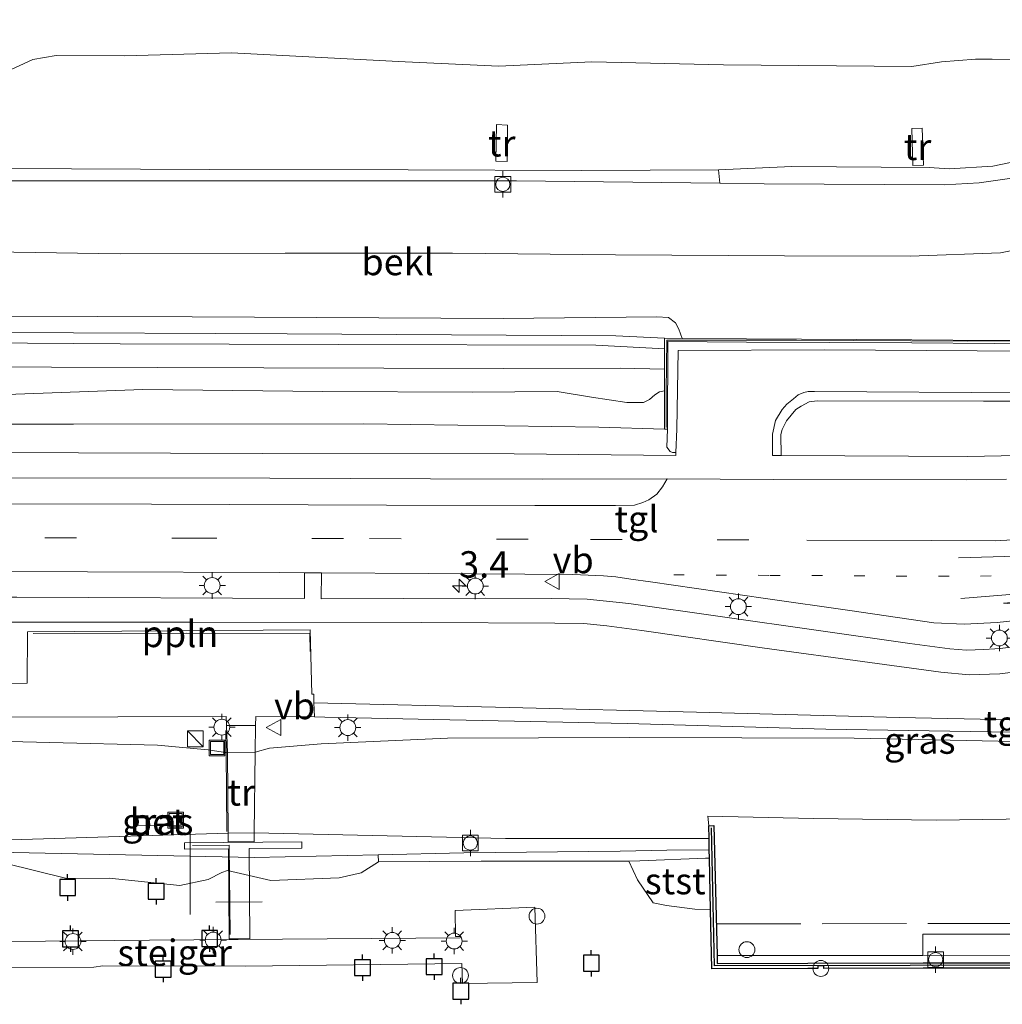
# Model space of a CAD drawing. Units: metres. Extents: x 99989 to 110004, y 493748 to 500003.
# Drawn here: x 101168 to 101261, y 497714 to 497808 of the extents above; entities that cross this region are included whole.
import ezdxf
from ezdxf.enums import TextEntityAlignment as Align

# ---------------------------------------------------------------- set-up
doc = ezdxf.new("R2010")
doc.units = ezdxf.units.M
for name, pattern in [('IE-TERREINAFSCHEIDING', [10, 8, -2]), ('VW-1-3_STREEP', [4, 1, -3]), ('VW-3-9_STREEP', [12, 3, -9])]:
    doc.linetypes.add(name, pattern=pattern)
doc.layers.get('0').update_dxf_attribs({"lineweight": 25})
for name, color, linetype, lineweight in [('B-ME-AL-OVERIG-L-B1', 7, 'Continuous', 18), ('B-ME-AM-KILOMETR-S-B1', 7, 'Continuous', 18), ('B-ME-GC-DAMWAND-GV-B6', 10, 'Continuous', 25), ('B-ME-GC-DAMWAND-L-B1', 10, 'Continuous', 25), ('B-ME-GW-KRUINLIJN-L-B1', 93, 'Continuous', 18), ('B-ME-GW-TEENLIJN-L-B1', 93, 'Continuous', 18), ('B-ME-IE-GRASLAND-GV-B6', 93, 'Continuous', 18), ('B-ME-IE-INRICHTINGSELEMENT-S-B1', 253, 'Continuous', 18), ('B-ME-IE-INRICHTINGSELEMENT-S-B2', 253, 'Continuous', 18), ('B-ME-IE-MEUBILAIR_WEGMEUBILAIR-LICHTMAST-S-B1', 8, 'Continuous', 18), ('B-ME-IE-MEUBILAIR_WEGMEUBILAIR-LICHTMAST-S-B2', 8, 'Continuous', 18), ('B-ME-IE-TERREINAFSCHEIDING-RASTERHEKWERK-L-B1', 8, 'IE-TERREINAFSCHEIDING', 18), ('B-ME-IE-TERREINAFSCHEIDING-RASTERHEKWERK-L-B2', 8, 'IE-TERREINAFSCHEIDING', 18), ('B-ME-KW-LEUNING-L-B1', 8, 'Continuous', 18), ('B-ME-KW-LEUNING-L-B2', 8, 'Continuous', 18), ('B-ME-KW-LOOPBRUG-GV-B7', 213, 'Continuous', 18), ('B-ME-KW-STEIGER-GV-B7', 213, 'Continuous', 18), ('B-ME-MW-MUUR-GV-B6', 8, 'IE-TERREINAFSCHEIDING-KUNSTMATIG', 18), ('B-ME-MW-MUUR-L-B1', 8, 'IE-TERREINAFSCHEIDING-KUNSTMATIG', 18), ('B-ME-OB-BEKLEDING-GV-B6', 253, 'Continuous', 18), ('B-ME-OB-WATERLIJN-L-B1', 133, 'OB-WATERLIJN', 18), ('B-ME-OG-BEBOUWING-GV-B6', 173, 'Continuous', 18), ('B-ME-OG-WATER-GV-B6', 153, 'Continuous', 18), ('B-ME-VH-VERH_SOORT-BETON-OVERIG-GV-B6', 8, 'IE-TERREINAFSCHEIDING-NATUURLIJK-HOUTWAL', 18), ('B-ME-VH-VERH_SOORT-GV-B6', 8, 'Continuous', 18), ('B-ME-VH-VERH_SOORT-KLINKERS-GV-B6', 8, 'IE-TERREINAFSCHEIDING-NATUURLIJK-HOUTWAL', 18), ('B-ME-VH-VERH_SOORT-TEGELS-GV-B6', 8, 'Continuous', 18), ('B-ME-VV-AFMEERCONSTRUCTIE-S-B1', 10, 'Continuous', 25), ('B-ME-VV-BOLDER-S-B1', 213, 'Continuous', 18), ('B-ME-VW-MARKERING-13STREEP-045-L-B1', 255, 'VW-1-3_STREEP', 18), ('B-ME-VW-MARKERING-39STREEP-015-L-B1', 255, 'VW-3-9_STREEP', 18), ('B-ME-VW-MARKERING-PIJLRD750-S-B1', 7, 'Continuous', 18), ('B-ME-VW-MARKERING-PIJLRE750-S-B1', 7, 'Continuous', 18), ('B-ME-VW-MARKERING-STREEP-015-L-B1', 7, 'Continuous', 18), ('B-ME-VW-MEUBILAIR_WEGMEUBILAIR-VERKEERSBORD-S-B1', 8, 'Continuous', 18)]:
    doc.layers.add(name, color=color, linetype=linetype, lineweight=lineweight)
doc.styles.add('NLCS-ISO', font='NLCS-ISO.TTF')
doc.linetypes.add('IE-TERREINAFSCHEIDING-KUNSTMATIG', pattern='A,4,[82,NLCS.SHX,S=0.75,R=90,X=0,Y=0],4,-2', length=10)
doc.linetypes.add('IE-TERREINAFSCHEIDING-NATUURLIJK-HOUTWAL', pattern='A,7,-1.5,[67,NLCS.SHX,S=0.75,R=45,X=0,Y=0],-1.5,7,-1.5,[70,NLCS.SHX,S=0.75,R=0,X=0,Y=0],-1.5', length=20)
doc.linetypes.add('OB-WATERLIJN', pattern='A,10,[32,NLCS.SHX,S=2,R=0,X=0,Y=0],-12', length=22)

# ---------------------------------------------------------------- blocks, each defined once
blk = doc.blocks.new('dtb')
blk.add_circle((0, 0), 0.75)
blk = doc.blocks.new('bolder')
for p, q in [((-0.75, 0), (-1.25, 0)), ((-0.75, 0.75), (-0.75, -0.75)), ((0.75, 0.75), (-0.75, 0.75)), ((0.75, -0.75), (0.75, 0.75)), ((0.75, 0), (1.25, 0)), ((-0.75, -0.75), (0.75, -0.75))]:
    blk.add_line(p, q)
blk.add_circle((0, 0), 0.673)
blk = doc.blocks.new('kast')
blk.add_line((-0.75, -0.75), (0.75, 0.75))
blk.add_lwpolyline([(-0.75, 0.75), (0.75, 0.75), (0.75, -0.75), (-0.75, -0.75)], close=True)
blk = doc.blocks.new('meerpaal')
for p, q in [((-0.75, 0), (-1.25, 0)), ((0.75, 0.75), (-0.75, 0.75)), ((-0.75, 0.75), (-0.75, -0.75)), ((0.75, -0.75), (0.75, 0.75)), ((0.75, 0), (1.25, 0)), ((-0.75, -0.75), (0.75, -0.75))]:
    blk.add_line(p, q)
blk = doc.blocks.new('put')
for p, q in [((0.75, 0.75), (-0.75, 0.75)), ((-0.75, 0.75), (-0.75, -0.75)), ((0.75, -0.75), (0.75, 0.75)), ((-0.75, -0.75), (0.75, -0.75))]:
    blk.add_line(p, q)
blk.add_lwpolyline([(-0.625, 0.625), (0.625, 0.625), (0.625, -0.625), (-0.625, -0.625)], close=True)
blk = doc.blocks.new('verkeersbord')
for p, q in [((0, 0.75), (-0.75, -0.625)), ((0.75, -0.625), (0, 0.75)), ((-0.75, -0.625), (0.75, -0.625))]:
    blk.add_line(p, q)
blk = doc.blocks.new('hecto')
for p, q in [((0, 0.625), (-0.625, 0)), ((0, -0.625), (0, 0.625)), ((-0.625, 0), (0.625, 0)), ((0.625, 0), (0, -0.625))]:
    blk.add_line(p, q)
blk = doc.blocks.new('lantaarnpaal')
for p, q in [((0, 0.75), (0, 1.25)), ((-0.75, 0), (-1.25, 0)), ((-0.884, 0.884), (-0.53, 0.53)), ((0.53, 0.53), (0.884, 0.884)), ((0.75, 0), (1.25, 0)), ((-0.53, -0.53), (-0.884, -0.884)), ((0, -0.75), (0, -1.25)), ((0.53, -0.53), (0.884, -0.884))]:
    blk.add_line(p, q)
blk.add_circle((0, 0), 0.75)
blk = doc.blocks.new('pijl')
for p, q in [((0, 0, 0.1), (5.45, 0, 0.1)), ((7.5, 0, 0.1), (5.45, 0.375, 0.1)), ((5.45, 0.375, 0.1), (5.45, -0.375, 0.1)), ((5.45, -0.375, 0.1), (7.5, 0, 0.1))]:
    blk.add_line(p, q)
blk = doc.blocks.new('pijlr')
for p, q in [((0, 0, 0.1), (5.45, 0, 0.1)), ((5.45, -0.75, 0.1), (4.7, 0, 0.1)), ((6.2, -0.75, 0.1), (5.45, 0, 0.1)), ((4, -0.75, 0.1), (5.45, -0.75, 0.1)), ((5.7, -1.05, 0.1), (4, -0.75, 0.1)), ((7.5, -0.75, 0.1), (5.7, -1.05, 0.1)), ((7.5, -0.75, 0.1), (6.2, -0.75, 0.1))]:
    blk.add_line(p, q)

msp = doc.modelspace()

# ---------------------------------------------------------------- linework, layer by layer
at = {"layer": 'B-ME-AL-OVERIG-L-B1'}
msp.add_line((101184.255, 497731.203, 0.984), (101184.235, 497722.883, 1.033), dxfattribs=at)
msp.add_polyline3d([(101169.391, 497749.48, 5.306), (101183.915, 497749.498, 5.328), (101195.565, 497749.458, 5.302), (101195.606, 497747.757, 5.302)], dxfattribs=at)
at = {"layer": 'B-ME-GC-DAMWAND-GV-B6'}
for points in [[(101233.611, 497717.756, -0.42), (101233.496, 497723.319, -0.42), (101233.389, 497728.227, -0.045), (101233.372, 497728.989, 0.286), (101233.348, 497730.086, 0.342), (101233.313, 497731.285, 1.134), (101233.813, 497731.296, 1.134), (101234.107, 497718.997, 1.142), (101234.1, 497718.258, 1.154), (101242.695, 497718.277, 1.148), (101253.617, 497718.297, 1.145), (101263.574, 497718.294, 1.126)], [(101263.575, 497717.794, -0.42), (101253.618, 497717.797, -0.42), (101244.196, 497717.78, -0.42), (101244.196, 497718.021, -0.42), (101243.643, 497718.025, -0.42), (101243.643, 497717.779, -0.42), (101242.696, 497717.777, -0.42), (101233.611, 497717.756, -0.42)]]:
    msp.add_polyline3d(points, dxfattribs=at)
at = {"layer": 'B-ME-GC-DAMWAND-L-B1'}
msp.add_polyline3d([(101320.223, 497718.176, 1.173), (101310.572, 497718.163, 1.173), (101285.735, 497718.148, 1.173), (101268.112, 497718.086, 1.167), (101252.383, 497718.052, 1.167), (101233.86, 497718.034, 1.167), (101233.593, 497731.091, 1.167)], dxfattribs=at)
at = {"layer": 'B-ME-GW-KRUINLIJN-L-B1'}
for points in [[(101103.437, 497793.846, 2.376), (101105.503, 497793.825, 2.366), (101115.63, 497793.658, 2.399), (101136.037, 497793.616, 2.413), (101152.421, 497793.548, 2.452), (101166.453, 497793.482, 2.427), (101186.108, 497793.377, 2.41), (101204.876, 497793.337, 2.382), (101221.321, 497793.279, 2.427), (101234.232, 497793.341, 2.405), (101241.188, 497793.661, 2.305), (101249.65, 497793.602, 2.349), (101254.192, 497793.571, 2.371), (101256.067, 497793.442, 2.394), (101260.197, 497793.682, 2.394), (101263.22, 497794.323, 2.377)], [(101265.494, 497786.399, 5.936), (101260.938, 497785.482, 5.967), (101252.382, 497785.168, 5.975), (101240.496, 497785.197, 5.956), (101224.482, 497785.291, 5.997), (101209.068, 497785.464, 5.931), (101193.234, 497785.447, 5.897), (101177.624, 497785.412, 5.928), (101159.481, 497785.687, 5.897), (101142.667, 497785.647, 5.855), (101123.137, 497785.671, 5.953), (101107.89, 497785.685, 5.942), (101102.224, 497785.67, 5.933)], [(101100.995, 497777.384, 7.17), (101110.574, 497777.356, 7.171), (101132.496, 497777.103, 7.179), (101155.687, 497777.025, 7.198), (101177.61, 497776.88, 7.254), (101198.25, 497776.823, 7.26), (101222.645, 497776.754, 7.257), (101229.143, 497776.408, 7.215)], [(101100.672, 497775.212, 7.188), (101131.667, 497774.85, 7.235), (101161.034, 497774.697, 7.215), (101191.216, 497774.617, 7.415), (101213.925, 497774.553, 7.31), (101224.945, 497774.572, 7.235), (101229.139, 497774.468, 7.223)], [(101229.135, 497772.428, 7.145), (101228.648, 497772.341, 7.171), (101228.219, 497772.058, 7.096), (101227.714, 497771.613, 7.082), (101227.157, 497771.314, 7.093), (101225.561, 497771.317, 7.146), (101222.222, 497771.826, 7.193), (101218.96, 497772.369, 7.271), (101210.956, 497772.322, 7.376), (101196.789, 497772.384, 7.36), (101179.774, 497772.544, 7.318), (101163.417, 497771.951, 7.296), (101146.782, 497772.335, 7.382), (101126.199, 497772.45, 7.388), (101108.962, 497772.286, 7.332), (101100.269, 497772.495, 7.226)], [(101262.226, 497739.252, 4.774), (101247.079, 497739.559, 4.854), (101225.815, 497739.623, 4.919), (101208.597, 497739.57, 4.777), (101196.65, 497739.033, 4.746), (101191.757, 497738.624, 4.762), (101190.392, 497738.235, 4.765), (101187.76, 497738.184, 4.785), (101185.951, 497738.461, 4.78), (101181.155, 497738.915, 4.79), (101160.746, 497739.424, 4.904), (101141.254, 497739.397, 4.993), (101124.888, 497738.869, 4.835), (101123.8, 497738.538, 4.804), (101122.914, 497738.321, 4.799), (101121.653, 497738.173, 4.807), (101120.454, 497738.106, 4.818), (101120.371, 497738.107, 4.802), (101119.236, 497738.142, 4.802), (101117.479, 497738.306, 4.838), (101116.515, 497738.583, 4.882), (101113.076, 497739.213, 4.93), (101102.043, 497739.158, 4.988), (101095.333, 497739.219, 4.956)], [(101233.372, 497728.989, 0.286), (101229.34, 497728.962, 0.305), (101224.949, 497728.869, 0.068), (101210.152, 497728.707, 0.186), (101202.041, 497728.531, 0.17), (101190.311, 497728.277, 0.147), (101167.507, 497728.741, 0.3), (101162.803, 497728.73, 0.291), (101148.213, 497728.697, 0.264), (101122.782, 497728.455, 0.202), (101105.201, 497728.657, 0.219), (101093.773, 497728.706, 0.246)]]:
    msp.add_polyline3d(points, dxfattribs=at)
at = {"layer": 'B-ME-GW-TEENLIJN-L-B1'}
for points in [[(101103.23, 497792.449, 2.43), (101118.039, 497792.422, 2.43), (101139.557, 497792.339, 2.438), (101166.51, 497792.289, 2.452), (101190.182, 497792.309, 2.446), (101215.128, 497792.294, 2.413), (101234.359, 497792.077, 2.454), (101238.549, 497792.03, 2.463), (101255.608, 497791.913, 2.549), (101258.911, 497792.103, 2.538), (101262.45, 497792.611, 2.488), (101264.758, 497793.262, 2.485), (101268.53, 497794.787, 2.43), (101272.988, 497797.086, 2.394), (101277.252, 497799.904, 2.396), (101280.547, 497802.745, 2.371), (101282.795, 497805.757, 2.355), (101283.831, 497807.552, 2.299)], [(101230.809, 497777.39, 6.241), (101230.477, 497778.255, 6.267), (101230.17, 497778.883, 6.261), (101229.516, 497779.357, 6.261), (101228.397, 497779.442, 6.259), (101213.849, 497779.27, 6.298), (101184.418, 497779.445, 6.353), (101157.558, 497779.527, 6.331), (101127.54, 497779.621, 6.325), (101101.34, 497779.712, 6.331)], [(101099.82, 497769.466, 6.04), (101117.528, 497769.392, 5.953), (101143.538, 497769.269, 6.045), (101173.195, 497769.273, 6.008), (101200.665, 497769.325, 6.053), (101222.929, 497769.006, 6.045), (101229.128, 497768.797, 5.976)], [(101233.313, 497731.285, 1.134), (101233.217, 497732.18, 1.2), (101243.22, 497731.98, 1.124), (101254.849, 497731.808, 1.035), (101265.871, 497731.976, 1.048), (101277.149, 497731.922, 1.033), (101287.957, 497731.935, 1.103), (101298.484, 497732.013, 1.114), (101309.324, 497732.024, 1.192), (101316.047, 497732.327, 1.242), (101316.139, 497732.32, 1.375), (101317.625, 497732.284, 1.377), (101317.816, 497732.267, 1.26), (101321.887, 497732.233, 1.235)], [(101093.925, 497729.731, 0.273), (101110.701, 497729.796, 0.297), (101119.205, 497729.87, 0.492), (101120.165, 497729.846, 0.492), (101126.213, 497729.761, 0.272), (101146.664, 497729.913, 0.278), (101167.266, 497729.961, 0.333), (101187.824, 497730.563, 0.538), (101190.287, 497730.625, 0.549), (101214.078, 497730.06, 0.378), (101233.348, 497730.086, 0.342)], [(101233.389, 497728.227, -0.045), (101233.024, 497728.227, -0.041), (101226.808, 497727.955, -0.206), (101225.753, 497727.925, -0.42)]]:
    msp.add_polyline3d(points, dxfattribs=at)
at = {"layer": 'B-ME-IE-GRASLAND-GV-B6'}
for points in [[(101100.995, 497777.384, 7.17), (101101.133, 497778.316, 6.829), (101108.522, 497778.27, 6.845), (101139.16, 497778.071, 6.82), (101166.463, 497777.965, 6.84), (101193.437, 497777.816, 6.84), (101224.525, 497777.645, 6.84), (101229.145, 497777.402, 6.77), (101229.143, 497776.408, 7.215), (101222.645, 497776.754, 7.257), (101198.25, 497776.823, 7.26), (101177.61, 497776.88, 7.254), (101155.687, 497777.025, 7.198), (101132.496, 497777.103, 7.179), (101110.574, 497777.356, 7.171), (101100.995, 497777.384, 7.17)], [(101155.687, 497777.025, 7.198), (101177.61, 497776.88, 7.254), (101198.25, 497776.823, 7.26), (101222.645, 497776.754, 7.257), (101229.143, 497776.408, 7.215), (101229.139, 497774.468, 7.223), (101229.135, 497772.428, 7.145), (101228.648, 497772.341, 7.171), (101228.219, 497772.058, 7.096), (101227.714, 497771.613, 7.082), (101227.157, 497771.314, 7.093), (101225.561, 497771.317, 7.146), (101222.222, 497771.826, 7.193), (101218.96, 497772.369, 7.271), (101210.956, 497772.322, 7.376), (101196.789, 497772.384, 7.36), (101179.774, 497772.544, 7.318), (101163.417, 497771.951, 7.296)], [(101099.82, 497769.466, 6.04), (101100.269, 497772.495, 7.226), (101108.962, 497772.286, 7.332), (101126.199, 497772.45, 7.388), (101146.782, 497772.335, 7.382), (101163.417, 497771.951, 7.296), (101179.774, 497772.544, 7.318), (101196.789, 497772.384, 7.36), (101210.956, 497772.322, 7.376), (101218.96, 497772.369, 7.271), (101222.222, 497771.826, 7.193), (101225.561, 497771.317, 7.146), (101227.157, 497771.314, 7.093), (101227.714, 497771.613, 7.082), (101228.219, 497772.058, 7.096), (101228.648, 497772.341, 7.171), (101229.135, 497772.428, 7.145), (101229.128, 497768.797, 5.976), (101222.929, 497769.006, 6.045), (101200.665, 497769.325, 6.053), (101173.195, 497769.273, 6.008), (101143.538, 497769.269, 6.045), (101117.528, 497769.392, 5.953), (101099.82, 497769.466, 6.04)], [(101099.415, 497766.737, 5.881), (101099.82, 497769.466, 6.04), (101117.528, 497769.392, 5.953), (101143.538, 497769.269, 6.045), (101173.195, 497769.273, 6.008), (101200.665, 497769.325, 6.053), (101222.929, 497769.006, 6.045), (101229.128, 497768.797, 5.976), (101229.427, 497768.796, 6), (101229.367, 497767.095, 5.895), (101229.662, 497766.704, 5.895), (101229.877, 497766.601, 5.895), (101230.213, 497766.583, 5.895), (101230.202, 497766.322, 5.917), (101214.905, 497766.469, 5.944), (101191.062, 497766.515, 5.931), (101164.958, 497766.597, 5.936), (101143.442, 497766.7, 5.925), (101118.847, 497766.692, 5.922), (101099.415, 497766.737, 5.881)], [(101098.694, 497761.877, 5.73), (101099.059, 497764.34, 5.858), (101118.095, 497764.296, 5.817), (101137.5, 497764.254, 5.883), (101162.385, 497764.213, 5.914), (101191.784, 497764.16, 5.897), (101206.985, 497764.096, 5.917), (101217.551, 497764.086, 5.9), (101229.37, 497764.11, 5.855), (101228.953, 497763.353, 5.794), (101228.391, 497762.669, 5.789), (101227.656, 497762.119, 5.764), (101227.09, 497761.881, 5.764), (101226.295, 497761.605, 5.764), (101224.483, 497761.581, 5.766), (101216.847, 497761.597, 5.769), (101202.822, 497761.62, 5.725), (101180.576, 497761.711, 5.789), (101159.051, 497761.749, 5.772), (101147.352, 497761.796, 5.772), (101134.329, 497761.837, 5.741), (101115.484, 497761.824, 5.736), (101098.694, 497761.877, 5.73)], [(101097.381, 497753.028, 5.44), (101097.746, 497755.488, 5.566), (101105.643, 497755.469, 5.561), (101136.036, 497755.406, 5.647), (101155.105, 497755.348, 5.605), (101174.536, 497755.321, 5.625), (101192.658, 497755.241, 5.589), (101195.059, 497755.224, 5.593), (101195.055, 497752.797, 5.488), (101167.832, 497752.924, 5.447), (101141.23, 497752.917, 5.422), (101114.509, 497752.975, 5.472), (101097.381, 497753.028, 5.44)], [(101264.459, 497748.48, 5.7), (101260.902, 497748.06, 5.644), (101259.343, 497747.95, 5.602), (101257.702, 497747.909, 5.555), (101256.121, 497748.03, 5.547), (101252.349, 497748.54, 5.533), (101225.756, 497752.303, 5.486), (101221.816, 497752.723, 5.477), (101218.395, 497752.792, 5.477), (101212.223, 497752.81, 5.447), (101196.646, 497752.747, 5.371), (101196.657, 497755.213, 5.596), (101206.796, 497755.143, 5.614), (101220.461, 497755.054, 5.616), (101223.354, 497754.938, 5.608), (101224.515, 497754.833, 5.591), (101225.938, 497754.625, 5.575), (101227.81, 497754.358, 5.58), (101238.702, 497752.774, 5.591), (101246.677, 497751.643, 5.611), (101254.629, 497750.483, 5.569), (101257.485, 497750.343, 5.633), (101260.623, 497750.52, 5.722), (101264.711, 497750.949, 5.819)], [(101163.598, 497750.529, 5.372), (101184.279, 497750.549, 5.383), (101206.18, 497750.523, 5.422), (101218.743, 497750.464, 5.436), (101221.492, 497750.408, 5.436), (101223.666, 497750.205, 5.436), (101226.988, 497749.745, 5.455), (101238.362, 497748.119, 5.452), (101248.554, 497746.717, 5.455), (101255.273, 497745.809, 5.399), (101257.969, 497745.569, 5.508), (101260.862, 497745.656, 5.563), (101264.617, 497746.124, 5.652)], [(101278.965, 497740.966, 4.778), (101251.339, 497741.535, 4.991), (101232.161, 497742.032, 5.036), (101214.455, 497742.462, 5.074), (101195.96, 497742.913, 5.049), (101195.939, 497743.729, 5.077), (101195.747, 497743.743, 5.077), (101195.602, 497749.805, 5.308), (101168.858, 497749.617, 5.31), (101168.832, 497744.767, 5.155), (101151.558, 497744.677, 5.094)], [(101120.371, 497738.107, 4.802), (101120.429, 497741.358, 5.018), (101130.628, 497741.394, 5.024), (101146.37, 497741.463, 5.109), (101167.141, 497741.548, 5.127), (101187.637, 497741.626, 4.977), (101187.668, 497740.768, 4.929), (101187.76, 497738.184, 4.785), (101185.951, 497738.461, 4.78), (101181.155, 497738.915, 4.79), (101160.746, 497739.424, 4.904), (101141.254, 497739.397, 4.993), (101124.888, 497738.869, 4.835), (101123.8, 497738.538, 4.804), (101122.914, 497738.321, 4.799), (101121.653, 497738.173, 4.807), (101120.454, 497738.106, 4.818), (101120.371, 497738.107, 4.802)], [(101262.226, 497739.252, 4.774), (101247.079, 497739.559, 4.854), (101225.815, 497739.623, 4.919), (101208.597, 497739.57, 4.777), (101196.65, 497739.033, 4.746), (101191.757, 497738.624, 4.762), (101190.392, 497738.235, 4.765), (101190.436, 497740.753, 4.919)], [(101190.436, 497740.753, 4.919), (101190.451, 497741.614, 4.971), (101195.995, 497741.577, 5.002), (101196.981, 497741.558, 5.046), (101207.303, 497741.328, 4.995), (101225.593, 497740.943, 5.01), (101244.39, 497740.412, 4.963), (101261.992, 497740.137, 4.869)], [(101120.165, 497729.846, 0.492), (101120.371, 497738.107, 4.802), (101120.454, 497738.106, 4.818), (101121.653, 497738.173, 4.807), (101122.914, 497738.321, 4.799), (101123.8, 497738.538, 4.804), (101124.888, 497738.869, 4.835), (101141.254, 497739.397, 4.993), (101160.746, 497739.424, 4.904), (101181.155, 497738.915, 4.79), (101185.951, 497738.461, 4.78), (101187.76, 497738.184, 4.785), (101187.824, 497730.563, 0.538), (101167.266, 497729.961, 0.333), (101146.664, 497729.913, 0.278), (101126.213, 497729.761, 0.272), (101120.165, 497729.846, 0.492)], [(101190.287, 497730.625, 0.549), (101190.392, 497738.235, 4.765), (101191.757, 497738.624, 4.762), (101196.65, 497739.033, 4.746), (101208.597, 497739.57, 4.777), (101225.815, 497739.623, 4.919), (101247.079, 497739.559, 4.854), (101262.226, 497739.252, 4.774)], [(101178.966, 497731.301, 1.148), (101183.347, 497731.328, 1.113), (101183.38, 497732.031, 1.234), (101178.999, 497732.005, 1.292), (101178.966, 497731.301, 1.148)], [(101265.871, 497731.976, 1.048), (101254.849, 497731.808, 1.035), (101243.22, 497731.98, 1.124), (101233.217, 497732.18, 1.2), (101233.313, 497731.285, 1.134), (101233.348, 497730.086, 0.342), (101214.078, 497730.06, 0.378), (101190.287, 497730.625, 0.549)], [(101234.107, 497718.997, 1.142), (101233.813, 497731.296, 1.134), (101233.313, 497731.285, 1.134), (101233.217, 497732.18, 1.2), (101243.22, 497731.98, 1.124), (101254.849, 497731.808, 1.035), (101265.871, 497731.976, 1.048), (101277.149, 497731.922, 1.033), (101287.957, 497731.935, 1.103), (101298.484, 497732.013, 1.114), (101309.324, 497732.024, 1.192), (101316.047, 497732.327, 1.242), (101315.879, 497721.09, 1.117), (101313.479, 497721.078, 1.132), (101303.496, 497721.105, 1.133), (101293.499, 497721.057, 1.112), (101283.529, 497721.034, 1.098), (101273.558, 497721.034, 1.1), (101263.565, 497721.021, 1.128), (101253.58, 497721.013, 1.126), (101253.589, 497719.006, 1.135), (101242.675, 497719.01, 1.146), (101234.107, 497718.997, 1.142)], [(101167.266, 497729.961, 0.333), (101187.824, 497730.563, 0.538), (101187.853, 497729.743, 0.538), (101190.294, 497729.766, 0.538), (101190.287, 497730.625, 0.549), (101214.078, 497730.06, 0.378), (101233.348, 497730.086, 0.342), (101233.372, 497728.989, 0.286), (101229.34, 497728.962, 0.305), (101224.949, 497728.869, 0.068), (101210.152, 497728.707, 0.186), (101202.041, 497728.531, 0.17), (101190.311, 497728.277, 0.147), (101167.507, 497728.741, 0.3)], [(101167.507, 497728.741, 0.3), (101190.311, 497728.277, 0.147), (101202.041, 497728.531, 0.17), (101202.057, 497727.858, -0.42), (101200.425, 497726.837, -0.42), (101198.346, 497726.36, -0.42), (101191.886, 497726.112, -0.42), (101187.762, 497727.045, -0.42), (101187.25, 497726.853, -0.42), (101185.938, 497726.184, -0.42), (101183.251, 497725.611, -0.42), (101176.569, 497726.323, -0.42), (101172.572, 497726.296, -0.42), (101166.69, 497727.742, -0.42)]]:
    msp.add_polyline3d(points, dxfattribs=at)
at = {"layer": 'B-ME-IE-TERREINAFSCHEIDING-RASTERHEKWERK-L-B1'}
msp.add_polyline3d([(101234.047, 497721.989, 1.144), (101277.436, 497722.054, 1.125), (101315.881, 497722.111, 1.109)], dxfattribs=at)
at = {"layer": 'B-ME-IE-TERREINAFSCHEIDING-RASTERHEKWERK-L-B2'}
msp.add_line((101186.671, 497724.034, 0.409), (101191.066, 497724.073, 0.409), dxfattribs=at)
at = {"layer": 'B-ME-KW-LEUNING-L-B1'}
msp.add_polyline3d([(101187.622, 497740.292, 5.005), (101187.658, 497738.259, 4.875), (101187.658, 497738.185, 4.834), (101187.72, 497730.732, 0.735)], dxfattribs=at)
at = {"layer": 'B-ME-KW-LEUNING-L-B2'}
msp.add_polyline3d([(101184.45, 497729.4, 0.474), (101187.943, 497729.438, 0.474), (101188.025, 497721.001, 0.324)], dxfattribs=at)
at = {"layer": 'B-ME-KW-LOOPBRUG-GV-B7'}
msp.add_polyline3d([(101194.81, 497729.744, 0.472), (101194.814, 497729.157, 0.478), (101189.829, 497729.122, 0.472), (101189.889, 497720.59, 0.03), (101187.941, 497720.576, 0.088), (101187.881, 497729.1, 0.447), (101183.712, 497729.071, 0.483), (101183.707, 497729.666, 0.497), (101194.81, 497729.744, 0.472)], dxfattribs=at)
at = {"layer": 'B-ME-KW-STEIGER-GV-B7'}
for points in [[(101167.261, 497720.314, -0.011), (101180.407, 497720.455, -0.222), (101209.798, 497720.664, -0.044), (101209.854, 497720.801, -0.003), (101209.356, 497720.794, -0.003), (101209.309, 497723.26, 0.016), (101216.849, 497723.575, -0.107)], [(101216.849, 497723.575, -0.107), (101217.08, 497716.444, -0.099), (101210.013, 497716.357, -0.107), (101209.936, 497718.244, -0.095), (101189.486, 497717.997, -0.153), (101175.975, 497718.014, -0.143), (101175.128, 497717.887, -0.143), (101167.289, 497717.882, -0.107)]]:
    msp.add_polyline3d(points, dxfattribs=at)
at = {"layer": 'B-ME-MW-MUUR-GV-B6'}
msp.add_polyline3d([(101264.584, 497776.94, 6.548), (101260.327, 497776.911, 6.428), (101252.529, 497776.975, 6.27), (101236.878, 497777.052, 6.17), (101229.439, 497777.107, 6.103), (101229.427, 497768.796, 6), (101229.128, 497768.797, 5.976), (101229.135, 497772.428, 7.145), (101229.139, 497774.468, 7.223), (101229.143, 497776.408, 7.215), (101229.145, 497777.402, 6.77), (101230.809, 497777.39, 6.241), (101236.88, 497777.348, 6.21), (101252.532, 497777.271, 6.221), (101260.328, 497777.207, 6.27), (101264.567, 497777.236, 6.26)], dxfattribs=at)
at = {"layer": 'B-ME-MW-MUUR-L-B1'}
msp.add_polyline3d([(101290.683, 497794.279, 6.464), (101289.787, 497792.589, 6.517), (101288.415, 497790.37, 6.637), (101286.256, 497787.58, 6.801), (101283.352, 497784.673, 6.998), (101281.54, 497783.195, 7.062), (101278.732, 497781.283, 7.154), (101276.949, 497780.386, 7.246), (101272.093, 497778.48, 7.243), (101268.791, 497777.669, 7.282), (101266.134, 497777.299, 7.282), (101263.978, 497777.15, 7.276), (101257.842, 497777.132, 7.285), (101241.622, 497777.226, 7.287), (101229.353, 497777.234, 7.215), (101229.278, 497772.443, 7.232), (101229.284, 497768.949, 6.022)], dxfattribs=at)
at = {"layer": 'B-ME-OB-BEKLEDING-GV-B6'}
for points in [[(101166.428, 497802.426, 0.618), (101169.344, 497803.776, 0.618), (101171.55, 497804.165, 0.618), (101178.025, 497804.137, 0.618), (101188.156, 497804.42, 0.618), (101204.592, 497803.552, 0.618), (101213.457, 497803.144, 0.618), (101222.269, 497803.573, 0.618), (101234.71, 497803.269, 0.618), (101252.546, 497803.127, 0.618), (101255.341, 497803.554, 0.618), (101258.568, 497803.83, 0.618), (101260.141, 497803.831, 0.618), (101262.671, 497803.777, 0.618)], [(101213.157, 497794.151, 2.216), (101214.241, 497794.132, 2.235), (101214.272, 497797.575, 0.545), (101213.246, 497797.623, 0.481), (101213.157, 497794.151, 2.216)], [(101252.626, 497793.768, 2.335), (101253.629, 497793.798, 2.355), (101253.508, 497797.285, 0.528), (101252.547, 497797.26, 0.548), (101252.626, 497793.768, 2.335)], [(101263.22, 497794.323, 2.377), (101260.197, 497793.682, 2.394), (101256.067, 497793.442, 2.394), (101254.192, 497793.571, 2.371), (101249.65, 497793.602, 2.349), (101241.188, 497793.661, 2.305), (101234.232, 497793.341, 2.405), (101221.321, 497793.279, 2.427), (101204.876, 497793.337, 2.382), (101186.108, 497793.377, 2.41), (101166.453, 497793.482, 2.427)], [(101265.494, 497786.399, 5.936), (101260.938, 497785.482, 5.967), (101252.382, 497785.168, 5.975), (101240.496, 497785.197, 5.956), (101224.482, 497785.291, 5.997), (101209.068, 497785.464, 5.931), (101193.234, 497785.447, 5.897), (101177.624, 497785.412, 5.928), (101159.481, 497785.687, 5.897), (101142.667, 497785.647, 5.855), (101123.137, 497785.671, 5.953), (101107.89, 497785.685, 5.942), (101102.224, 497785.67, 5.933), (101103.23, 497792.449, 2.43), (101118.039, 497792.422, 2.43), (101139.557, 497792.339, 2.438), (101166.51, 497792.289, 2.452), (101190.182, 497792.309, 2.446), (101215.128, 497792.294, 2.413), (101234.359, 497792.077, 2.454), (101238.549, 497792.03, 2.463), (101255.608, 497791.913, 2.549), (101258.911, 497792.103, 2.538), (101262.45, 497792.611, 2.488)], [(101101.34, 497779.712, 6.331), (101102.224, 497785.67, 5.933), (101107.89, 497785.685, 5.942), (101123.137, 497785.671, 5.953), (101142.667, 497785.647, 5.855), (101159.481, 497785.687, 5.897), (101177.624, 497785.412, 5.928), (101193.234, 497785.447, 5.897), (101209.068, 497785.464, 5.931), (101224.482, 497785.291, 5.997), (101240.496, 497785.197, 5.956), (101252.382, 497785.168, 5.975), (101260.938, 497785.482, 5.967), (101265.494, 497786.399, 5.936)], [(101101.133, 497778.316, 6.829), (101101.34, 497779.712, 6.331), (101127.54, 497779.621, 6.325), (101157.558, 497779.527, 6.331), (101184.418, 497779.445, 6.353), (101213.849, 497779.27, 6.298), (101228.397, 497779.442, 6.259), (101229.516, 497779.357, 6.261), (101230.17, 497778.883, 6.261), (101230.477, 497778.255, 6.267), (101230.809, 497777.39, 6.241), (101229.145, 497777.402, 6.77), (101224.525, 497777.645, 6.84), (101193.437, 497777.816, 6.84), (101166.463, 497777.965, 6.84), (101139.16, 497778.071, 6.82), (101108.522, 497778.27, 6.845), (101101.133, 497778.316, 6.829)], [(101264.567, 497777.236, 6.26), (101260.328, 497777.207, 6.27), (101252.532, 497777.271, 6.221), (101236.88, 497777.348, 6.21), (101230.809, 497777.39, 6.241), (101230.477, 497778.255, 6.267), (101230.17, 497778.883, 6.261), (101229.516, 497779.357, 6.261), (101228.397, 497779.442, 6.259), (101213.849, 497779.27, 6.298), (101184.418, 497779.445, 6.353), (101157.558, 497779.527, 6.331), (101127.54, 497779.621, 6.325), (101101.34, 497779.712, 6.331)], [(101202.057, 497727.858, -0.42), (101202.041, 497728.531, 0.17), (101210.152, 497728.707, 0.186), (101224.949, 497728.869, 0.068), (101229.34, 497728.962, 0.305), (101233.372, 497728.989, 0.286), (101233.389, 497728.227, -0.045), (101233.024, 497728.227, -0.041), (101226.808, 497727.955, -0.206), (101225.753, 497727.925, -0.42), (101211.778, 497727.942, -0.42), (101202.057, 497727.858, -0.42)], [(101228.05, 497723.989, -0.42), (101226.582, 497726.165, -0.42), (101225.753, 497727.925, -0.42), (101226.808, 497727.955, -0.206), (101233.024, 497728.227, -0.041), (101233.389, 497728.227, -0.045), (101233.496, 497723.319, -0.42), (101232.015, 497723.376, -0.42), (101229.329, 497723.731, -0.42), (101228.05, 497723.989, -0.42)]]:
    msp.add_polyline3d(points, dxfattribs=at)
at = {"layer": 'B-ME-OB-WATERLIJN-L-B1'}
for points in [[(101103.975, 497797.477, 0.618), (101109.231, 497797.423, 0.618), (101113.342, 497797.44, 0.618), (101114.358, 497797.445, 0.618), (101122.554, 497797.479, 0.618), (101135.653, 497797.312, 0.618), (101155.599, 497797.215, 0.618), (101163.349, 497797.294, 0.618), (101164.353, 497797.304, 0.618), (101165.378, 497801.171, 0.618), (101166.428, 497802.426, 0.618), (101169.344, 497803.776, 0.618), (101171.55, 497804.165, 0.618), (101178.025, 497804.137, 0.618), (101188.156, 497804.42, 0.618), (101204.592, 497803.552, 0.618), (101213.457, 497803.144, 0.618), (101222.269, 497803.573, 0.618), (101234.71, 497803.269, 0.618), (101252.546, 497803.127, 0.618), (101255.341, 497803.554, 0.618), (101258.568, 497803.83, 0.618), (101260.141, 497803.831, 0.618), (101262.671, 497803.777, 0.618)], [(101263.575, 497717.794, -0.42), (101253.618, 497717.797, -0.42), (101244.196, 497717.78, -0.42), (101244.196, 497718.021, -0.42), (101243.643, 497718.025, -0.42), (101243.643, 497717.779, -0.42), (101242.696, 497717.777, -0.42), (101233.611, 497717.756, -0.42), (101233.496, 497723.319, -0.42), (101232.015, 497723.376, -0.42), (101229.329, 497723.731, -0.42), (101228.05, 497723.989, -0.42), (101226.582, 497726.165, -0.42), (101225.753, 497727.925, -0.42), (101211.778, 497727.942, -0.42), (101202.057, 497727.858, -0.42), (101200.425, 497726.837, -0.42), (101198.346, 497726.36, -0.42), (101191.886, 497726.112, -0.42), (101187.762, 497727.045, -0.42), (101187.25, 497726.853, -0.42), (101185.938, 497726.184, -0.42), (101183.251, 497725.611, -0.42), (101176.569, 497726.323, -0.42), (101172.572, 497726.296, -0.42), (101166.69, 497727.742, -0.42)]]:
    msp.add_polyline3d(points, dxfattribs=at)
at = {"layer": 'B-ME-OG-BEBOUWING-GV-B6'}
for points in [[(101213.157, 497794.151, 2.216), (101213.246, 497797.623, 0.481), (101214.272, 497797.575, 0.545), (101214.241, 497794.132, 2.235), (101213.157, 497794.151, 2.216)], [(101252.626, 497793.768, 2.335), (101252.547, 497797.26, 0.548), (101253.508, 497797.285, 0.528), (101253.629, 497793.798, 2.355), (101252.626, 497793.768, 2.335)], [(101187.824, 497730.563, 0.538), (101187.76, 497738.184, 4.785), (101190.392, 497738.235, 4.765), (101190.287, 497730.625, 0.549), (101187.824, 497730.563, 0.538)]]:
    msp.add_polyline3d(points, dxfattribs=at)
at = {"layer": 'B-ME-OG-WATER-GV-B6'}
for points in [[(101262.671, 497803.777, 0.618), (101260.141, 497803.831, 0.618), (101258.568, 497803.83, 0.618), (101255.341, 497803.554, 0.618), (101252.546, 497803.127, 0.618), (101234.71, 497803.269, 0.618), (101222.269, 497803.573, 0.618), (101213.457, 497803.144, 0.618), (101204.592, 497803.552, 0.618), (101188.156, 497804.42, 0.618), (101178.025, 497804.137, 0.618), (101171.55, 497804.165, 0.618), (101169.344, 497803.776, 0.618), (101166.428, 497802.426, 0.618), (101165.378, 497801.171, 0.618), (101164.353, 497797.304, 0.618), (101163.349, 497797.294, 0.618), (101155.599, 497797.215, 0.618), (101135.653, 497797.312, 0.618), (101122.554, 497797.479, 0.618), (101114.358, 497797.445, 0.618), (101113.342, 497797.44, 0.618), (101109.231, 497797.423, 0.618), (101103.975, 497797.477, 0.618)], [(101166.69, 497727.742, -0.42), (101172.572, 497726.296, -0.42), (101176.569, 497726.323, -0.42), (101183.251, 497725.611, -0.42), (101185.938, 497726.184, -0.42), (101187.25, 497726.853, -0.42), (101187.762, 497727.045, -0.42), (101191.886, 497726.112, -0.42), (101198.346, 497726.36, -0.42), (101200.425, 497726.837, -0.42), (101202.057, 497727.858, -0.42), (101211.778, 497727.942, -0.42), (101225.753, 497727.925, -0.42), (101226.582, 497726.165, -0.42), (101228.05, 497723.989, -0.42), (101229.329, 497723.731, -0.42), (101232.015, 497723.376, -0.42), (101233.496, 497723.319, -0.42), (101233.611, 497717.756, -0.42), (101242.696, 497717.777, -0.42), (101243.643, 497717.779, -0.42), (101243.643, 497718.025, -0.42), (101244.196, 497718.021, -0.42), (101244.196, 497717.78, -0.42), (101253.618, 497717.797, -0.42), (101263.575, 497717.794, -0.42)]]:
    msp.add_polyline3d(points, dxfattribs=at)
at = {"layer": 'B-ME-VH-VERH_SOORT-BETON-OVERIG-GV-B6'}
for points in [[(101178.966, 497731.301, 1.148), (101178.999, 497732.005, 1.292), (101183.38, 497732.031, 1.234), (101183.347, 497731.328, 1.113), (101178.966, 497731.301, 1.148)], [(101234.1, 497718.258, 1.154), (101234.107, 497718.997, 1.142), (101242.675, 497719.01, 1.146), (101253.589, 497719.006, 1.135), (101263.576, 497719.023, 1.136), (101273.546, 497719.026, 1.129), (101283.541, 497719.043, 1.135), (101293.511, 497719.042, 1.138), (101303.493, 497719.082, 1.144), (101313.481, 497719.058, 1.141), (101320.33, 497719.077, 1.144), (101320.244, 497718.349, 1.129), (101313.44, 497718.354, 1.135), (101303.467, 497718.337, 1.133), (101293.512, 497718.343, 1.133), (101283.527, 497718.329, 1.13), (101273.561, 497718.321, 1.133), (101263.574, 497718.294, 1.126), (101253.617, 497718.297, 1.145), (101242.695, 497718.277, 1.148), (101234.1, 497718.258, 1.154)]]:
    msp.add_polyline3d(points, dxfattribs=at)
at = {"layer": 'B-ME-VH-VERH_SOORT-GV-B6'}
for points in [[(101234.359, 497792.077, 2.454), (101234.232, 497793.341, 2.405), (101241.188, 497793.661, 2.305), (101249.65, 497793.602, 2.349), (101254.192, 497793.571, 2.371), (101256.067, 497793.442, 2.394), (101260.197, 497793.682, 2.394), (101263.22, 497794.323, 2.377)], [(101262.45, 497792.611, 2.488), (101258.911, 497792.103, 2.538), (101255.608, 497791.913, 2.549), (101238.549, 497792.03, 2.463), (101234.359, 497792.077, 2.454)], [(101266.42, 497776.152, 6.695), (101258.725, 497776.211, 6.306), (101244.263, 497776.308, 6.228), (101230.427, 497776.237, 6.108), (101230.305, 497768.801, 5.965), (101230.213, 497766.583, 5.895), (101229.877, 497766.601, 5.895), (101229.662, 497766.704, 5.895), (101229.367, 497767.095, 5.895), (101229.427, 497768.796, 6), (101229.439, 497777.107, 6.103), (101236.878, 497777.052, 6.17), (101252.529, 497776.975, 6.27), (101260.327, 497776.911, 6.428), (101264.584, 497776.94, 6.548)], [(101265.457, 497771.449, 6.559), (101259.311, 497771.443, 6.342), (101243.574, 497771.495, 6.108), (101242.813, 497771.388, 6.097), (101242.051, 497770.991, 6.103), (101241.564, 497770.678, 6.089), (101240.665, 497769.601, 6.047), (101240.265, 497768.762, 5.992), (101240.139, 497768.309, 5.994), (101240.175, 497766.319, 5.917), (101239.346, 497766.324, 5.917), (101239.349, 497768.344, 6.017), (101239.633, 497769.622, 6.047), (101240.263, 497770.655, 6.075), (101240.723, 497771.159, 6.078), (101241.35, 497771.674, 6.078), (101241.774, 497772.042, 6.089)], [(101241.774, 497772.042, 6.089), (101242.318, 497772.281, 6.12), (101242.722, 497772.359, 6.125), (101243.317, 497772.366, 6.131), (101263.118, 497772.238, 6.473)], [(101253.589, 497719.006, 1.135), (101253.58, 497721.013, 1.126), (101263.565, 497721.021, 1.128), (101273.558, 497721.034, 1.1), (101283.529, 497721.034, 1.098), (101293.499, 497721.057, 1.112), (101303.496, 497721.105, 1.133), (101313.479, 497721.078, 1.132), (101315.879, 497721.09, 1.117), (101317.601, 497721.104, 1.1), (101320.568, 497721.083, 1.129), (101320.33, 497719.077, 1.144), (101313.481, 497719.058, 1.141), (101303.493, 497719.082, 1.144), (101293.511, 497719.042, 1.138), (101283.541, 497719.043, 1.135), (101273.546, 497719.026, 1.129), (101263.576, 497719.023, 1.136), (101253.589, 497719.006, 1.135)]]:
    msp.add_polyline3d(points, dxfattribs=at)
at = {"layer": 'B-ME-VH-VERH_SOORT-KLINKERS-GV-B6'}
for points in [[(101262.574, 497766.321, 6.12), (101257.843, 497766.212, 6.025), (101252.23, 497766.253, 6.011), (101240.175, 497766.319, 5.917), (101240.139, 497768.309, 5.994), (101240.265, 497768.762, 5.992), (101240.665, 497769.601, 6.047), (101241.564, 497770.678, 6.089), (101242.051, 497770.991, 6.103), (101242.813, 497771.388, 6.097), (101243.574, 497771.495, 6.108), (101259.311, 497771.443, 6.342), (101265.457, 497771.449, 6.559)], [(101098.694, 497761.877, 5.73), (101115.484, 497761.824, 5.736), (101134.329, 497761.837, 5.741), (101147.352, 497761.796, 5.772), (101159.051, 497761.749, 5.772), (101180.576, 497761.711, 5.789), (101202.822, 497761.62, 5.725), (101216.847, 497761.597, 5.769), (101224.483, 497761.581, 5.766), (101226.295, 497761.605, 5.764), (101227.09, 497761.881, 5.764), (101227.656, 497762.119, 5.764), (101228.391, 497762.669, 5.789), (101228.953, 497763.353, 5.794), (101229.37, 497764.11, 5.855), (101239.42, 497764.046, 5.88), (101257.755, 497764.022, 5.972), (101261.482, 497764.065, 6.033)], [(101264.711, 497750.949, 5.819), (101260.623, 497750.52, 5.722), (101257.485, 497750.343, 5.633), (101254.629, 497750.483, 5.569), (101246.677, 497751.643, 5.611), (101238.702, 497752.774, 5.591), (101227.81, 497754.358, 5.58), (101225.938, 497754.625, 5.575), (101224.515, 497754.833, 5.591), (101223.354, 497754.938, 5.608), (101220.461, 497755.054, 5.616), (101206.796, 497755.143, 5.614), (101196.657, 497755.213, 5.596), (101195.059, 497755.224, 5.593), (101192.658, 497755.241, 5.589), (101174.536, 497755.321, 5.625), (101155.105, 497755.348, 5.605), (101136.036, 497755.406, 5.647), (101105.643, 497755.469, 5.561), (101097.746, 497755.488, 5.566)], [(101151.558, 497744.677, 5.094), (101168.832, 497744.767, 5.155), (101168.858, 497749.617, 5.31), (101195.602, 497749.805, 5.308), (101195.747, 497743.743, 5.077), (101195.939, 497743.729, 5.077), (101195.96, 497742.913, 5.049), (101195.995, 497741.577, 5.002), (101190.451, 497741.614, 4.971), (101190.436, 497740.753, 4.919), (101187.668, 497740.768, 4.929), (101187.637, 497741.626, 4.977), (101167.141, 497741.548, 5.127)]]:
    msp.add_polyline3d(points, dxfattribs=at)
at = {"layer": 'B-ME-VH-VERH_SOORT-TEGELS-GV-B6'}
for points in [[(101103.23, 497792.449, 2.43), (101103.437, 497793.846, 2.376), (101105.503, 497793.825, 2.366), (101115.63, 497793.658, 2.399), (101136.037, 497793.616, 2.413), (101152.421, 497793.548, 2.452), (101166.453, 497793.482, 2.427), (101186.108, 497793.377, 2.41), (101204.876, 497793.337, 2.382), (101221.321, 497793.279, 2.427), (101234.232, 497793.341, 2.405), (101234.359, 497792.077, 2.454), (101215.128, 497792.294, 2.413), (101190.182, 497792.309, 2.446), (101166.51, 497792.289, 2.452), (101139.557, 497792.339, 2.438), (101118.039, 497792.422, 2.43), (101103.23, 497792.449, 2.43)], [(101230.305, 497768.801, 5.965), (101230.427, 497776.237, 6.108), (101244.263, 497776.308, 6.228), (101258.725, 497776.211, 6.306), (101266.42, 497776.152, 6.695)], [(101263.118, 497772.238, 6.473), (101243.317, 497772.366, 6.131), (101242.722, 497772.359, 6.125), (101242.318, 497772.281, 6.12), (101241.774, 497772.042, 6.089), (101241.35, 497771.674, 6.078), (101240.723, 497771.159, 6.078), (101240.263, 497770.655, 6.075), (101239.633, 497769.622, 6.047), (101239.349, 497768.344, 6.017), (101239.346, 497766.324, 5.917), (101240.175, 497766.319, 5.917), (101252.23, 497766.253, 6.011), (101257.843, 497766.212, 6.025), (101262.574, 497766.321, 6.12)], [(101261.482, 497764.065, 6.033), (101257.755, 497764.022, 5.972), (101239.42, 497764.046, 5.88), (101229.37, 497764.11, 5.855), (101217.551, 497764.086, 5.9), (101206.985, 497764.096, 5.917), (101191.784, 497764.16, 5.897), (101162.385, 497764.213, 5.914), (101137.5, 497764.254, 5.883), (101118.095, 497764.296, 5.817), (101099.059, 497764.34, 5.858), (101099.415, 497766.737, 5.881), (101118.847, 497766.692, 5.922), (101143.442, 497766.7, 5.925), (101164.958, 497766.597, 5.936), (101191.062, 497766.515, 5.931), (101214.905, 497766.469, 5.944), (101230.202, 497766.322, 5.917), (101230.213, 497766.583, 5.895), (101230.305, 497768.801, 5.965)], [(101097.381, 497753.028, 5.44), (101114.509, 497752.975, 5.472), (101141.23, 497752.917, 5.422), (101167.832, 497752.924, 5.447), (101195.055, 497752.797, 5.488), (101195.059, 497755.224, 5.593), (101196.657, 497755.213, 5.596), (101196.646, 497752.747, 5.371), (101212.223, 497752.81, 5.447), (101218.395, 497752.792, 5.477), (101221.816, 497752.723, 5.477), (101225.756, 497752.303, 5.486), (101252.349, 497748.54, 5.533), (101256.121, 497748.03, 5.547), (101257.702, 497747.909, 5.555), (101259.343, 497747.95, 5.602), (101260.902, 497748.06, 5.644), (101264.459, 497748.48, 5.7)], [(101264.617, 497746.124, 5.652), (101260.862, 497745.656, 5.563), (101257.969, 497745.569, 5.508), (101255.273, 497745.809, 5.399), (101248.554, 497746.717, 5.455), (101238.362, 497748.119, 5.452), (101226.988, 497749.745, 5.455), (101223.666, 497750.205, 5.436), (101221.492, 497750.408, 5.436), (101218.743, 497750.464, 5.436), (101206.18, 497750.523, 5.422), (101184.279, 497750.549, 5.383), (101163.598, 497750.529, 5.372), (101141.866, 497750.525, 5.377), (101120.321, 497750.693, 5.411), (101119.262, 497750.701, 5.413), (101097.038, 497750.717, 5.357)], [(101195.96, 497742.913, 5.049), (101214.455, 497742.462, 5.074), (101232.161, 497742.032, 5.036), (101251.339, 497741.535, 4.991), (101278.965, 497740.966, 4.778)], [(101261.992, 497740.137, 4.869), (101244.39, 497740.412, 4.963), (101225.593, 497740.943, 5.01), (101207.303, 497741.328, 4.995), (101196.981, 497741.558, 5.046), (101195.995, 497741.577, 5.002), (101195.96, 497742.913, 5.049)], [(101187.76, 497738.184, 4.785), (101187.668, 497740.768, 4.929), (101190.436, 497740.753, 4.919), (101190.392, 497738.235, 4.765), (101187.76, 497738.184, 4.785)], [(101187.853, 497729.743, 0.538), (101187.824, 497730.563, 0.538), (101190.287, 497730.625, 0.549), (101190.294, 497729.766, 0.538), (101187.853, 497729.743, 0.538)]]:
    msp.add_polyline3d(points, dxfattribs=at)
at = {"layer": 'B-ME-VW-MARKERING-13STREEP-045-L-B1'}
msp.add_polyline3d([(101230.006, 497755.032, 5.613), (101239.086, 497754.97, 5.655), (101251.065, 497754.912, 5.696), (101259.037, 497754.9, 5.738), (101262.697, 497754.95, 5.821), (101266.778, 497755.35, 5.967), (101270.579, 497756.05, 6.008), (101274.241, 497757.036, 6.071), (101277.97, 497758.406, 6.175), (101281.577, 497759.985, 6.299), (101285.245, 497761.734, 6.362), (101288.546, 497763.743, 6.507), (101291.723, 497765.919, 6.528), (101295.085, 497768.712, 6.674)], dxfattribs=at)
at = {"layer": 'B-ME-VW-MARKERING-39STREEP-015-L-B1'}
msp.add_polyline3d([(101098.228, 497758.739, 5.753), (101103.894, 497758.716, 5.731), (101116.941, 497758.675, 5.741), (101137.519, 497758.625, 5.76), (101158.493, 497758.552, 5.808), (101183.751, 497758.488, 5.76), (101201.223, 497758.453, 5.702), (101222.123, 497758.381, 5.721), (101239.334, 497758.332, 5.779)], dxfattribs=at)
at = {"layer": 'B-ME-VW-MARKERING-STREEP-015-L-B1'}
msp.add_polyline3d([(101242.607, 497758.317, 5.808), (101254.398, 497758.268, 5.844), (101260.427, 497758.248, 5.856), (101263.704, 497758.421, 5.916), (101268.274, 497759.08, 6), (101272.332, 497760.09, 6.084), (101277.49, 497762.056, 6.276), (101283.198, 497764.775, 6.444), (101289.019, 497768.44, 6.612), (101293.514, 497772.149, 6.768), (101296.724, 497775.601, 6.876), (101299.621, 497779.392, 7.08), (101301.457, 497782.26, 7.164), (101303.347, 497786.269, 7.26), (101304.243, 497788.429, 7.351), (101304.752, 497789.915, 7.389)], dxfattribs=at)

# ---------------------------------------------------------------- block references
at = {"layer": 'B-ME-AM-KILOMETR-S-B1', "rotation": 90}
msp.add_blockref('hecto', (101209.698, 497753.978, 5.998), dxfattribs=at)
at = {"layer": 'B-ME-IE-INRICHTINGSELEMENT-S-B1', "rotation": 90}
for name, p in [('kast', (101184.726, 497739.508, 4.882)), ('put', (101186.788, 497738.639, 4.835)), ('put', (101182.872, 497731.804, 1.29)), ('dtb', (101236.93, 497719.56, 1.267)), ('dtb', (101243.92, 497717.779, 1.148))]:
    msp.add_blockref(name, p, dxfattribs=at)
at = {"layer": 'B-ME-IE-INRICHTINGSELEMENT-S-B2', "rotation": 90}
for p in [(101217.061, 497722.718, -0.095), (101209.827, 497717.115, -0.097)]:
    msp.add_blockref('dtb', p, dxfattribs=at)
at = {"layer": 'B-ME-IE-MEUBILAIR_WEGMEUBILAIR-LICHTMAST-S-B1', "rotation": 90}
for p in [(101186.33, 497754.012, 5.583), (101211.227, 497753.962, 5.541), (101236.125, 497752.011, 5.633), (101260.821, 497749.044, 5.708), (101187.244, 497740.609, 4.952), (101199.157, 497740.569, 5.015)]:
    msp.add_blockref('lantaarnpaal', p, dxfattribs=at)
at = {"layer": 'B-ME-IE-MEUBILAIR_WEGMEUBILAIR-LICHTMAST-S-B2', "rotation": 90}
for p in [(101173.152, 497720.321, -0.182), (101186.423, 497720.461, -0.172), (101203.372, 497720.437, -0.242), (101209.231, 497720.371, -0.103)]:
    msp.add_blockref('lantaarnpaal', p, dxfattribs=at)
at = {"layer": 'B-ME-VV-AFMEERCONSTRUCTIE-S-B1', "rotation": 90}
for p in [(101172.643, 497725.433, 1.939), (101181.021, 497725.071, 1.926), (101172.925, 497720.588, 1.31), (101186.084, 497720.604, 1.347), (101222.2, 497718.272, 2.495), (101181.683, 497717.715, 1.197), (101200.55, 497717.852, 2.29), (101207.33, 497717.939, 2.335), (101209.853, 497715.634, 2.175)]:
    msp.add_blockref('meerpaal', p, dxfattribs=at)
at = {"layer": 'B-ME-VV-BOLDER-S-B1', "rotation": 90}
for p in [(101213.836, 497791.971, 2.535), (101210.756, 497729.644, 0.355), (101254.79, 497718.613, 1.122)]:
    msp.add_blockref('bolder', p, dxfattribs=at)
at = {"layer": 'B-ME-VW-MARKERING-PIJLRD750-S-B1', "rotation": 1.747398309999994}
msp.add_blockref('pijl', (101256.969, 497756.628, 5.847), dxfattribs=at)
at = {"layer": 'B-ME-VW-MARKERING-PIJLRE750-S-B1', "rotation": 4.456912849999995}
msp.add_blockref('pijlr', (101257.159, 497752.792, 5.641), dxfattribs=at)
at = {"layer": 'B-ME-VW-MEUBILAIR_WEGMEUBILAIR-VERKEERSBORD-S-B1', "rotation": 90}
for p in [(101218.546, 497754.392, 5.622), (101192.183, 497740.582, 5.236)]:
    msp.add_blockref('verkeersbord', p, dxfattribs=at)

# ---------------------------------------------------------------- texts
at = {"layer": 'B-ME-AL-OVERIG-L-B1', "ltscale": 0.2, "style": 'NLCS-ISO'}
msp.add_text('ppln', height=2.5, dxfattribs=at).set_placement((101183.278, 497749.431), align=Align.MIDDLE_CENTER)
at = {"layer": 'B-ME-AM-KILOMETR-S-B1', "ltscale": 0.2, "style": 'NLCS-ISO'}
msp.add_text('3.4', height=2.5, dxfattribs=at).set_placement((101209.698, 497753.978, 5.998), align=Align.BOTTOM_LEFT)
at = {"layer": 'B-ME-IE-GRASLAND-GV-B6', "ltscale": 0.2, "style": 'NLCS-ISO'}
for p in [(101253.291, 497739.341), (101181.173, 497731.666)]:
    msp.add_text('gras', height=2.5, dxfattribs=at).set_placement(p, align=Align.MIDDLE_CENTER)
at = {"layer": 'B-ME-KW-STEIGER-GV-B7', "ltscale": 0.2, "style": 'NLCS-ISO'}
msp.add_text('steiger', height=2.5, dxfattribs=at).set_placement((101182.777, 497719.256), align=Align.MIDDLE_CENTER)
at = {"layer": 'B-ME-OB-BEKLEDING-GV-B6', "ltscale": 0.2, "style": 'NLCS-ISO'}
for s, p in [('bekl', (101203.875, 497784.626)), ('stst', (101230.147, 497726.045))]:
    msp.add_text(s, height=2.5, dxfattribs=at).set_placement(p, align=Align.MIDDLE_CENTER)
at = {"layer": 'B-ME-OG-BEBOUWING-GV-B6', "ltscale": 0.2, "style": 'NLCS-ISO'}
for p in [(101213.727, 497795.859), (101253.078, 497795.52), (101189.065, 497734.433)]:
    msp.add_text('tr', height=2.5, dxfattribs=at).set_placement(p, align=Align.MIDDLE_CENTER)
at = {"layer": 'B-ME-VH-VERH_SOORT-BETON-OVERIG-GV-B6', "ltscale": 0.2, "style": 'NLCS-ISO'}
msp.add_text('bet', height=2.5, dxfattribs=at).set_placement((101181.173, 497731.666), align=Align.MIDDLE_CENTER)
at = {"layer": 'B-ME-VH-VERH_SOORT-TEGELS-GV-B6', "ltscale": 0.2, "style": 'NLCS-ISO'}
for p in [(101226.472, 497760.299), (101261.412, 497740.917)]:
    msp.add_text('tgl', height=2.5, dxfattribs=at).set_placement(p, align=Align.MIDDLE_CENTER)
at = {"layer": 'B-ME-VW-MEUBILAIR_WEGMEUBILAIR-VERKEERSBORD-S-B1', "ltscale": 0.2, "style": 'NLCS-ISO'}
for p in [(101218.546, 497754.392, 5.622), (101192.183, 497740.582, 5.236)]:
    msp.add_text('vb', height=2.5, dxfattribs=at).set_placement(p, align=Align.BOTTOM_LEFT)

doc.saveas('drawing.dxf')
